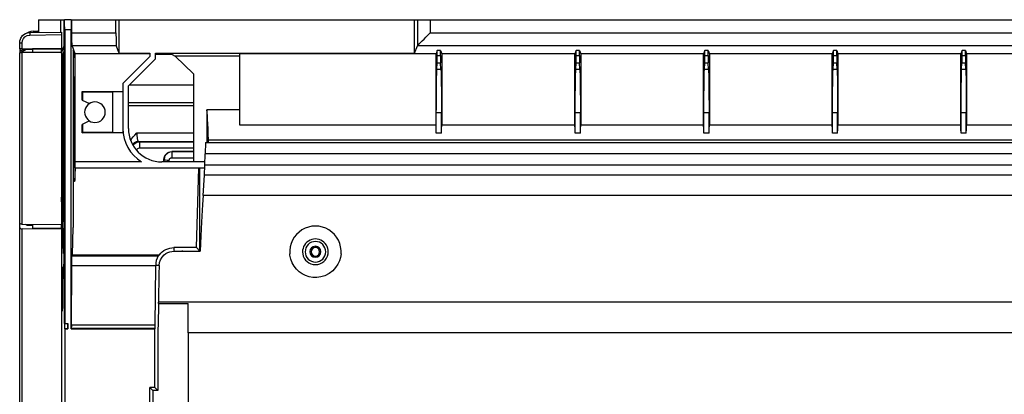
# Model space of a CAD drawing. Units: millimetres. Extents: x 0 to 4338, y 0 to 2801.
# Drawn here: x 1945 to 2328, y 752 to 897 of the extents above; entities that cross this region are included whole.
import ezdxf

# ---------------------------------------------------------------- set-up
doc = ezdxf.new("R2010")
doc.units = ezdxf.units.MM
doc.layers.add('TFR-TRI', color=7, linetype='CONTINUOUS', true_color=0xffffff)

msp = doc.modelspace()

# ---------------------------------------------------------------- linework, layer by layer
at = {"layer": 'TFR-TRI', "color": 155, "linetype": 'Continuous'}
for p, q in [((1952.21201, 897.46129), (1960.6894, 897.46129)), ((1952.21201, 897.46129), (1952.21201, 892.51004)), ((1960.6894, 897.46129), (1962.04223, 897.46129)), ((1960.6894, 897.46129), (1960.6894, 892.65635)), ((1962.04223, 897.46129), (1962.07711, 897.46129)), ((1962.04223, 897.46129), (1962.04223, 887.01862)), ((1962.07711, 897.46129), (1962.28659, 897.46129)), ((1962.07711, 897.46129), (1962.07711, 802.29491)), ((1964.92616, 897.46129), (1962.28659, 897.46129)), ((1962.30209, 897.36101), (1962.28659, 897.46129)), ((1962.31682, 897.06519), (1962.30209, 897.36101)), ((1962.33019, 896.58867), (1962.31682, 897.06519)), ((1962.34124, 895.95528), (1962.33019, 896.58867)), ((1962.34957, 895.1968), (1962.34124, 895.95528)), ((1964.8717, 895.95528), (1964.86337, 895.1968)), ((1964.88275, 896.58867), (1964.8717, 895.95528)), ((1964.89593, 897.06519), (1964.88275, 896.58867)), ((1964.91065, 897.36101), (1964.89593, 897.06519)), ((1964.92616, 897.46129), (1964.91065, 897.36101)), ((1964.92616, 897.46129), (1965.17052, 897.46129)), ((1965.17052, 897.46129), (1982.3001, 897.46129)), ((1965.17052, 892.34949), (1965.17052, 897.46129)), ((1982.3001, 897.46129), (1983.47386, 897.46129)), ((1982.3001, 892.34949), (1982.3001, 897.46129)), ((1983.47386, 897.46129), (2098.37441, 897.46129)), ((1983.47386, 884.44348), (1983.47386, 897.46129)), ((2098.37441, 897.46129), (2099.46232, 897.46129)), ((2098.37441, 884.44348), (2098.37441, 897.46129)), ((2099.46232, 897.46129), (2099.60418, 897.46129)), ((2099.46232, 897.46129), (2099.46232, 887.34815)), ((2099.60418, 897.46129), (2099.98419, 897.46129)), ((2099.98419, 897.46129), (2100.58377, 897.46129)), ((2100.58377, 897.46129), (2101.37345, 897.46129)), ((2101.37345, 897.46129), (2102.31467, 897.46129)), ((2102.31467, 897.46129), (2103.36112, 897.46129)), ((2103.36112, 897.46129), (2104.46163, 897.46129)), ((2104.46163, 897.46129), (2517.75384, 897.46129)), ((2104.46163, 897.46129), (2104.46163, 892.34949)), ((1946.46934, 891.65021), (1947.07822, 892.02713)), ((1947.07822, 892.02713), (1947.8586, 892.3211)), ((1948.38434, 892.61866), (1947.58381, 892.23855)), ((1947.8586, 892.3211), (1948.80098, 892.45065)), ((1949.23932, 892.85159), (1948.38434, 892.61866)), ((1948.79555, 892.37439), (1948.79362, 892.15764)), ((1948.79362, 892.15764), (1948.79555, 891.83334)), ((1948.80098, 892.45065), (1948.79555, 892.37439)), ((1948.79555, 891.83334), (1948.80098, 891.45081)), ((1948.80098, 892.45065), (1961.15274, 892.66624)), ((1950.12222, 892.93008), (1949.23932, 892.85159)), ((1950.12222, 892.93008), (1951.71107, 892.93008)), ((1951.71107, 892.93008), (1951.71107, 892.50142)), ((1952.21201, 892.85469), (1951.71107, 892.93008)), ((1961.15274, 892.66624), (1961.16185, 892.53243)), ((1961.16185, 892.53243), (1961.16844, 892.16665)), ((1961.16844, 892.16665), (1961.17077, 891.66668)), ((1962.35461, 894.3514), (1962.34957, 895.1968)), ((1962.35635, 893.46134), (1962.35461, 894.3514)), ((1964.85639, 893.46134), (1962.35635, 893.46134)), ((1962.35635, 893.46134), (1962.35635, 779.2406)), ((1964.85814, 894.3514), (1964.85639, 893.46134)), ((1964.85639, 777.24029), (1964.85639, 893.46134)), ((1964.86337, 895.1968), (1964.85814, 894.3514)), ((1965.17052, 892.34949), (1982.3001, 892.34949)), ((1965.17227, 891.40255), (1965.17052, 892.34949)), ((1982.3001, 892.34949), (1982.30165, 891.40255)), ((2103.61885, 891.50671), (2104.46163, 892.34949)), ((2104.46163, 892.34949), (2517.75384, 892.34949)), ((1944.87079, 888.45128), (1944.93997, 889.19213)), ((1944.87079, 886.0865), (1944.87079, 888.45128)), ((1944.87079, 888.45128), (1944.94521, 888.45128)), ((1944.93997, 889.19213), (1945.15295, 889.92716)), ((1944.94521, 888.45128), (1945.1574, 888.45128)), ((1945.15295, 889.92716), (1945.31495, 890.28314)), ((1945.1574, 888.45128), (1945.47599, 888.45128)), ((1945.31495, 890.28314), (1945.51358, 890.62615)), ((1945.47599, 888.45128), (1945.85329, 888.45128)), ((1945.51358, 890.62615), (1945.74865, 890.9519)), ((1945.74865, 890.9519), (1946.01898, 891.25624)), ((1945.85329, 888.45128), (1945.9777, 889.30694)), ((1945.85329, 886.1458), (1945.85329, 888.45128)), ((1945.9777, 889.30694), (1946.34454, 890.09546)), ((1946.01898, 891.25624), (1946.46934, 891.65021)), ((1946.34454, 890.09546), (1946.92067, 890.74629)), ((1946.92067, 890.74629), (1947.80724, 891.26254)), ((1947.80724, 891.26254), (1948.80098, 891.45081)), ((1948.80098, 891.45081), (1961.17077, 891.66668)), ((1961.17077, 891.66668), (1961.17077, 886.16159)), ((1965.17692, 890.49001), (1965.17227, 891.40255)), ((1965.18448, 889.64462), (1965.17692, 890.49001)), ((1965.19475, 888.89718), (1965.18448, 889.64462)), ((1965.20734, 888.27474), (1965.19475, 888.89718)), ((1965.22168, 887.79967), (1965.20734, 888.27474)), ((1982.30165, 891.40255), (1982.3063, 890.49001)), ((1982.3063, 890.49001), (1982.31405, 889.64462)), ((1982.31405, 889.64462), (1982.32432, 888.89718)), ((1982.32432, 888.89718), (1982.33672, 888.27474)), ((1982.33672, 888.27474), (1982.35126, 887.79967)), ((2099.82819, 887.71605), (2100.21112, 888.09907)), ((2100.21112, 888.09907), (2100.71574, 888.60369)), ((2100.71574, 888.60369), (2101.32771, 889.21548)), ((2101.32771, 889.21548), (2102.02922, 889.91698)), ((2102.02922, 889.91698), (2102.8003, 890.68806)), ((2102.8003, 890.68806), (2103.61885, 891.50671)), ((1945.00179, 886.11586), (1944.87079, 886.0865)), ((1944.87079, 886.0865), (1944.87079, 885.48945)), ((1944.87079, 885.48945), (1944.87079, 885.39284)), ((1945.87073, 885.48896), (1944.87079, 885.48945)), ((1945.87073, 885.39342), (1944.87079, 885.39284)), ((1944.87079, 885.39284), (1944.87079, 884.7486)), ((1944.87079, 884.7486), (1944.87079, 884.652)), ((1945.34693, 884.74831), (1944.87079, 884.7486)), ((1945.16787, 884.65219), (1944.87079, 884.652)), ((1944.87079, 884.652), (1944.87079, 884.58388)), ((1944.87079, 884.58388), (1945.00179, 884.61324)), ((1944.87079, 818.36457), (1944.87079, 884.58388)), ((1945.36069, 886.13747), (1945.00179, 886.11586)), ((1945.00179, 884.61324), (1945.36069, 884.63485)), ((1947.67062, 885.99533), (1945.11264, 884.62254)), ((1945.85329, 886.1458), (1945.36069, 886.13747)), ((1945.36069, 884.63485), (1945.85329, 884.64318)), ((1945.85329, 886.1458), (1961.17077, 886.16159)), ((1961.17077, 884.65897), (1945.85329, 884.64318)), ((1945.85329, 817.81286), (1945.85329, 884.64318)), ((1947.2813, 885.78642), (1945.87073, 885.78642)), ((1945.87073, 885.0294), (1945.87073, 885.78642)), ((1947.67062, 885.99533), (1949.87068, 885.99533)), ((1961.16185, 886.13194), (1949.87068, 886.12032)), ((1949.87068, 886.12032), (1949.87068, 884.64735)), ((1961.17077, 886.16159), (1961.16185, 886.13194)), ((1961.16185, 884.65897), (1961.16185, 886.13194)), ((1961.17077, 884.40221), (1962.04223, 887.01862)), ((1961.17077, 884.65897), (1961.17077, 817.66539)), ((1961.53605, 883.49606), (1962.04223, 885.01583)), ((1962.04223, 887.01862), (1962.07711, 887.01862)), ((1962.04223, 885.01583), (1962.04223, 809.46134)), ((1962.04223, 885.01583), (1962.07711, 885.01583)), ((1965.23738, 887.48932), (1965.22168, 887.79967)), ((1965.25385, 887.35493), (1965.23738, 887.48932)), ((1966.43169, 884.21055), (1965.25385, 887.35493)), ((1965.25385, 887.35493), (1982.38323, 887.35493)), ((1965.67689, 885.49875), (1965.67689, 816.56526)), ((1966.15632, 884.05911), (1965.67689, 885.49875)), ((1995.42061, 884.21055), (1966.43169, 884.21055)), ((1966.43169, 842.15508), (1966.43169, 884.21055)), ((1982.35126, 887.79967), (1982.36695, 887.48932)), ((1982.36695, 887.48932), (1982.38323, 887.35493)), ((1983.47386, 884.44348), (1982.38323, 887.35493)), ((1983.47386, 884.44348), (1995.42061, 884.44348)), ((1995.42061, 884.44348), (1995.42061, 883.16633)), ((1997.62067, 882.25515), (1997.62067, 884.44348)), ((1997.62067, 884.44348), (2098.37441, 884.44348)), ((2106.69851, 884.22208), (2030.4241, 884.22208)), ((2030.4241, 856.36186), (2030.4241, 884.22208)), ((2098.37441, 884.44348), (2099.46232, 887.34815)), ((2099.46387, 887.35115), (2099.46232, 887.34815)), ((2099.46697, 887.35493), (2099.46387, 887.35115)), ((2099.46697, 887.35493), (2099.57782, 887.46558)), ((2099.46697, 887.35493), (2522.7485, 887.35493)), ((2099.57782, 887.46558), (2099.82819, 887.71605)), ((2107.17852, 885.50349), (2106.69851, 884.22208)), ((2106.69851, 856.36186), (2106.69851, 884.22208)), ((2108.46294, 885.50349), (2107.17852, 885.50349)), ((2107.17852, 883.51418), (2107.17852, 885.50349)), ((2108.46294, 885.50349), (2108.94295, 884.22208)), ((2108.46294, 883.51418), (2108.46294, 885.50349)), ((2160.69851, 884.22208), (2108.94295, 884.22208)), ((2108.94295, 884.22208), (2108.94295, 856.36186)), ((2161.17852, 885.50349), (2160.69851, 884.22208)), ((2160.69851, 856.36186), (2160.69851, 884.22208)), ((2162.46293, 885.50349), (2161.17852, 885.50349)), ((2161.17852, 883.51418), (2161.17852, 885.50349)), ((2162.46293, 885.50349), (2162.94294, 884.22208)), ((2162.46293, 883.51418), (2162.46293, 885.50349)), ((2210.69856, 884.22208), (2162.94294, 884.22208)), ((2162.94294, 884.22208), (2162.94294, 856.36186)), ((2211.17856, 885.50349), (2210.69856, 884.22208)), ((2210.69856, 856.36186), (2210.69856, 884.22208)), ((2212.46279, 885.50349), (2211.17856, 885.50349)), ((2211.17856, 883.51418), (2211.17856, 885.50349)), ((2212.46279, 885.50349), (2212.9428, 884.22208)), ((2212.46279, 883.51418), (2212.46279, 885.50349)), ((2260.6986, 884.22208), (2212.9428, 884.22208)), ((2212.9428, 884.22208), (2212.9428, 856.36186)), ((2261.17861, 885.50349), (2260.6986, 884.22208)), ((2260.6986, 856.36186), (2260.6986, 884.22208)), ((2262.46284, 885.50349), (2261.17861, 885.50349)), ((2261.17861, 883.51418), (2261.17861, 885.50349)), ((2262.46284, 885.50349), (2262.94285, 884.22208)), ((2262.46284, 883.51418), (2262.46284, 885.50349)), ((2310.69846, 884.22208), (2262.94285, 884.22208)), ((2262.94285, 884.22208), (2262.94285, 856.36186)), ((2311.17847, 885.50349), (2310.69846, 884.22208)), ((2310.69846, 856.36186), (2310.69846, 884.22208)), ((2312.46288, 885.50349), (2311.17847, 885.50349)), ((2311.17847, 883.51418), (2311.17847, 885.50349)), ((2312.46288, 885.50349), (2312.94289, 884.22208)), ((2312.46288, 883.51418), (2312.46288, 885.50349)), ((2360.69851, 884.22208), (2312.94289, 884.22208)), ((2312.94289, 884.22208), (2312.94289, 856.36186)), ((1961.72364, 884.05911), (1961.17096, 884.05911)), ((1961.53605, 883.49606), (1961.53605, 818.86619)), ((1966.15632, 884.05911), (1965.67669, 884.05911)), ((1966.15632, 884.05911), (1966.17996, 883.88441)), ((1966.17996, 883.88441), (1966.20282, 883.50691)), ((1966.20282, 883.50691), (1966.22453, 882.93534)), ((1966.22453, 882.93534), (1966.24429, 882.18277)), ((1966.24429, 882.18277), (1966.26212, 881.26664)), ((1966.26212, 881.26664), (1966.27704, 880.20779)), ((1995.42061, 883.16633), (1984.94567, 872.69129)), ((1987.14573, 871.78001), (1997.62067, 882.25515)), ((2004.17492, 884.0936), (1997.62067, 884.0936)), ((2004.17492, 883.89875), (1997.62067, 883.89875)), ((2004.17492, 883.89875), (2004.17492, 884.0936)), ((2004.18151, 883.96589), (2005.27137, 883.28086)), ((2005.27137, 883.28086), (2012.43818, 876.4431)), ((2030.4241, 883.28086), (2005.27137, 883.28086)), ((2107.02233, 878.01432), (2107.14499, 880.71357)), ((2107.14499, 880.71357), (2107.15604, 881.05096)), ((2107.14499, 880.71357), (2108.49646, 880.71357)), ((2107.15604, 881.05096), (2107.16554, 881.53038)), ((2107.16554, 881.53038), (2107.17251, 882.12444)), ((2107.17251, 882.12444), (2107.17697, 882.79862)), ((2107.17697, 882.79862), (2107.17852, 883.51418)), ((2107.17852, 883.51418), (2108.46294, 883.51418)), ((2108.46294, 883.51418), (2108.46429, 882.79862)), ((2108.46429, 882.79862), (2108.46875, 882.12444)), ((2108.46875, 882.12444), (2108.47592, 881.53038)), ((2108.47592, 881.53038), (2108.48542, 881.05096)), ((2108.48542, 881.05096), (2108.49646, 880.71357)), ((2108.61913, 878.01432), (2108.49646, 880.71357)), ((2161.02232, 878.01432), (2161.14499, 880.71357)), ((2161.14499, 880.71357), (2161.15604, 881.05096)), ((2161.14499, 880.71357), (2162.49646, 880.71357)), ((2161.15604, 881.05096), (2161.16553, 881.53038)), ((2161.16553, 881.53038), (2161.17251, 882.12444)), ((2161.17251, 882.12444), (2161.17697, 882.79862)), ((2161.17697, 882.79862), (2161.17852, 883.51418)), ((2161.17852, 883.51418), (2162.46293, 883.51418)), ((2162.46293, 883.51418), (2162.46429, 882.79862)), ((2162.46429, 882.79862), (2162.46875, 882.12444)), ((2162.46875, 882.12444), (2162.47592, 881.53038)), ((2162.47592, 881.53038), (2162.48541, 881.05096)), ((2162.48541, 881.05096), (2162.49646, 880.71357)), ((2162.61913, 878.01432), (2162.49646, 880.71357)), ((2211.02218, 878.01432), (2211.14485, 880.71357)), ((2211.14485, 880.71357), (2211.15609, 881.05096)), ((2211.14485, 880.71357), (2212.49651, 880.71357)), ((2211.15609, 881.05096), (2211.16539, 881.53038)), ((2211.16539, 881.53038), (2211.17256, 882.12444)), ((2211.17256, 882.12444), (2211.17701, 882.79862)), ((2211.17701, 882.79862), (2211.17856, 883.51418)), ((2211.17856, 883.51418), (2212.46279, 883.51418)), ((2212.46279, 883.51418), (2212.46434, 882.79862)), ((2212.46434, 882.79862), (2212.4688, 882.12444)), ((2212.4688, 882.12444), (2212.47597, 881.53038)), ((2212.47597, 881.53038), (2212.48527, 881.05096)), ((2212.48527, 881.05096), (2212.49651, 880.71357)), ((2212.61917, 878.01432), (2212.49651, 880.71357)), ((2261.02223, 878.01432), (2261.14489, 880.71357)), ((2261.14489, 880.71357), (2261.15613, 881.05096)), ((2261.14489, 880.71357), (2262.49656, 880.71357)), ((2261.15613, 881.05096), (2261.16544, 881.53038)), ((2261.16544, 881.53038), (2261.17261, 882.12444)), ((2261.17261, 882.12444), (2261.17706, 882.79862)), ((2261.17706, 882.79862), (2261.17861, 883.51418)), ((2261.17861, 883.51418), (2262.46284, 883.51418)), ((2262.46284, 883.51418), (2262.46439, 882.79862)), ((2262.46439, 882.79862), (2262.46884, 882.12444)), ((2262.46884, 882.12444), (2262.47601, 881.53038)), ((2262.47601, 881.53038), (2262.48532, 881.05096)), ((2262.48532, 881.05096), (2262.49656, 880.71357)), ((2262.61922, 878.01432), (2262.49656, 880.71357)), ((2311.02228, 878.01432), (2311.14494, 880.71357)), ((2311.14494, 880.71357), (2311.15599, 881.05096)), ((2311.14494, 880.71357), (2312.49641, 880.71357)), ((2311.15599, 881.05096), (2311.16548, 881.53038)), ((2311.16548, 881.53038), (2311.17265, 882.12444)), ((2311.17265, 882.12444), (2311.17711, 882.79862)), ((2311.17711, 882.79862), (2311.17847, 883.51418)), ((2311.17847, 883.51418), (2312.46288, 883.51418)), ((2312.46288, 883.51418), (2312.46444, 882.79862)), ((2312.46444, 882.79862), (2312.46889, 882.12444)), ((2312.46889, 882.12444), (2312.47587, 881.53038)), ((2312.47587, 881.53038), (2312.48536, 881.05096)), ((2312.48536, 881.05096), (2312.49641, 880.71357)), ((2312.61908, 878.01432), (2312.49641, 880.71357)), ((1966.27704, 880.20779), (1966.28925, 879.03083)), ((1966.28925, 879.03083), (1966.29797, 877.76279)), ((1966.29797, 877.76279), (1966.3034, 876.43273)), ((2106.96128, 876.21162), (2106.99093, 877.20875)), ((2106.99093, 877.20875), (2107.02233, 878.01432)), ((2108.61913, 878.01432), (2107.02233, 878.01432)), ((2108.61913, 878.01432), (2108.65052, 877.20875)), ((2108.65052, 877.20875), (2108.68017, 876.21162)), ((2160.96128, 876.21162), (2160.99093, 877.20875)), ((2160.99093, 877.20875), (2161.02232, 878.01432)), ((2162.61913, 878.01432), (2161.02232, 878.01432)), ((2162.61913, 878.01432), (2162.65052, 877.20875)), ((2162.65052, 877.20875), (2162.68017, 876.21162)), ((2210.96133, 876.21162), (2210.99079, 877.20875)), ((2210.99079, 877.20875), (2211.02218, 878.01432)), ((2212.61917, 878.01432), (2211.02218, 878.01432)), ((2212.61917, 878.01432), (2212.65057, 877.20875)), ((2212.65057, 877.20875), (2212.68022, 876.21162)), ((2260.96118, 876.21162), (2260.99083, 877.20875)), ((2260.99083, 877.20875), (2261.02223, 878.01432)), ((2262.61922, 878.01432), (2261.02223, 878.01432)), ((2262.61922, 878.01432), (2262.65042, 877.20875)), ((2262.65042, 877.20875), (2262.68007, 876.21162)), ((2310.96123, 876.21162), (2310.99088, 877.20875)), ((2310.99088, 877.20875), (2311.02228, 878.01432)), ((2312.61908, 878.01432), (2311.02228, 878.01432)), ((2312.61908, 878.01432), (2312.65047, 877.20875)), ((2312.65047, 877.20875), (2312.68012, 876.21162)), ((1961.53605, 875.07138), (1961.17077, 875.07138)), ((1966.30514, 875.07138), (1965.67689, 875.07138)), ((1966.3034, 876.43273), (1966.30514, 875.07138)), ((1966.30514, 842.27745), (1966.30514, 875.07138)), ((1984.94567, 872.69129), (1984.94567, 855.15506)), ((2012.43818, 876.4431), (2012.43818, 842.15508)), ((2106.8861, 872.2013), (2106.90857, 873.69288)), ((2106.90857, 873.69288), (2106.93377, 875.03495)), ((2106.93377, 875.03495), (2106.96128, 876.21162)), ((2108.68017, 876.21162), (2108.70769, 875.03495)), ((2108.70769, 875.03495), (2108.73288, 873.69288)), ((2108.73288, 873.69288), (2108.75536, 872.2013)), ((2160.88609, 872.2013), (2160.90857, 873.69288)), ((2160.90857, 873.69288), (2160.93376, 875.03495)), ((2160.93376, 875.03495), (2160.96128, 876.21162)), ((2162.68017, 876.21162), (2162.70769, 875.03495)), ((2162.70769, 875.03495), (2162.73288, 873.69288)), ((2162.73288, 873.69288), (2162.75536, 872.2013)), ((2210.88614, 872.2013), (2210.90843, 873.69288)), ((2210.90843, 873.69288), (2210.93362, 875.03495)), ((2210.93362, 875.03495), (2210.96133, 876.21162)), ((2212.68022, 876.21162), (2212.70774, 875.03495)), ((2212.70774, 875.03495), (2212.73293, 873.69288)), ((2212.73293, 873.69288), (2212.75541, 872.2013)), ((2260.886, 872.2013), (2260.90847, 873.69288)), ((2260.90847, 873.69288), (2260.93367, 875.03495)), ((2260.93367, 875.03495), (2260.96118, 876.21162)), ((2262.68007, 876.21162), (2262.70778, 875.03495)), ((2262.70778, 875.03495), (2262.73298, 873.69288)), ((2262.73298, 873.69288), (2262.75526, 872.2013)), ((2310.88604, 872.2013), (2310.90852, 873.69288)), ((2310.90852, 873.69288), (2310.93371, 875.03495)), ((2310.93371, 875.03495), (2310.96123, 876.21162)), ((2312.68012, 876.21162), (2312.70764, 875.03495)), ((2312.70764, 875.03495), (2312.73283, 873.69288)), ((2312.73283, 873.69288), (2312.75531, 872.2013)), ((1969.1945, 866.21039), (1969.1945, 869.50467)), ((1969.1945, 869.50467), (1984.94567, 869.50467)), ((1969.1945, 869.50467), (1969.36038, 869.33878)), ((1969.36038, 869.33878), (1980.96878, 869.33878)), ((1969.36038, 866.12619), (1969.36038, 869.33878)), ((1980.96878, 869.33878), (1984.94567, 869.46378)), ((1980.96878, 869.33878), (1980.96878, 853.58383)), ((1987.14573, 855.15506), (1987.14573, 871.78001)), ((1987.54202, 872.1703), (2012.44128, 872.1703)), ((2106.83745, 867.01635), (2106.85044, 868.84288)), ((2106.85044, 868.84288), (2106.86652, 870.57815)), ((2106.86652, 870.57815), (2106.8861, 872.2013)), ((2108.75536, 872.2013), (2108.77474, 870.57815)), ((2108.77474, 870.57815), (2108.79102, 868.84288)), ((2108.79102, 868.84288), (2108.804, 867.01635)), ((2160.83745, 867.01635), (2160.85044, 868.84288)), ((2160.85044, 868.84288), (2160.86652, 870.57815)), ((2160.86652, 870.57815), (2160.88609, 872.2013)), ((2162.75536, 872.2013), (2162.77474, 870.57815)), ((2162.77474, 870.57815), (2162.79102, 868.84288)), ((2162.79102, 868.84288), (2162.804, 867.01635)), ((2210.8375, 867.01635), (2210.85029, 868.84288)), ((2210.85029, 868.84288), (2210.86657, 870.57815)), ((2210.86657, 870.57815), (2210.88614, 872.2013)), ((2212.75541, 872.2013), (2212.77479, 870.57815)), ((2212.77479, 870.57815), (2212.79106, 868.84288)), ((2212.79106, 868.84288), (2212.80385, 867.01635)), ((2260.83755, 867.01635), (2260.85034, 868.84288)), ((2260.85034, 868.84288), (2260.86662, 870.57815)), ((2260.86662, 870.57815), (2260.886, 872.2013)), ((2262.75526, 872.2013), (2262.77483, 870.57815)), ((2262.77483, 870.57815), (2262.79111, 868.84288)), ((2262.79111, 868.84288), (2262.8039, 867.01635)), ((2310.8374, 867.01635), (2310.85039, 868.84288)), ((2310.85039, 868.84288), (2310.86666, 870.57815)), ((2310.86666, 870.57815), (2310.88604, 872.2013)), ((2312.75531, 872.2013), (2312.77488, 870.57815)), ((2312.77488, 870.57815), (2312.79097, 868.84288)), ((2312.79097, 868.84288), (2312.80395, 867.01635)), ((1969.1945, 866.21039), (1971.94317, 864.81367)), ((1987.15135, 865.27363), (2012.43973, 865.27363)), ((2106.82253, 863.17724), (2106.82815, 865.12015)), ((2106.82815, 865.12015), (2106.83745, 867.01635)), ((2108.804, 867.01635), (2108.81311, 865.12015)), ((2108.81311, 865.12015), (2108.81873, 863.17724)), ((2160.82253, 863.17724), (2160.82815, 865.12015)), ((2160.82815, 865.12015), (2160.83745, 867.01635)), ((2162.804, 867.01635), (2162.81311, 865.12015)), ((2162.81311, 865.12015), (2162.81873, 863.17724)), ((2210.82258, 863.17724), (2210.8282, 865.12015)), ((2210.8282, 865.12015), (2210.8375, 867.01635)), ((2212.80385, 867.01635), (2212.81315, 865.12015)), ((2212.81315, 865.12015), (2212.81877, 863.17724)), ((2260.82263, 863.17724), (2260.82825, 865.12015)), ((2260.82825, 865.12015), (2260.83755, 867.01635)), ((2262.8039, 867.01635), (2262.8132, 865.12015)), ((2262.8132, 865.12015), (2262.81882, 863.17724)), ((2310.82267, 863.17724), (2310.82829, 865.12015)), ((2310.82829, 865.12015), (2310.8374, 867.01635)), ((2312.80395, 867.01635), (2312.81325, 865.12015)), ((2312.81325, 865.12015), (2312.81887, 863.17724)), ((2012.43799, 863.89755), (1987.14573, 863.89755)), ((2030.4241, 862.40684), (2017.66402, 862.40684)), ((2017.74755, 861.34324), (2017.66402, 862.40684)), ((2017.66402, 862.40684), (2017.66402, 849.63524)), ((2017.8301, 860.0721), (2017.74755, 861.34324)), ((2106.82079, 861.21079), (2106.82253, 863.17724)), ((2108.82067, 861.21079), (2106.82079, 861.21079)), ((2106.82079, 853.24694), (2106.82079, 861.21079)), ((2108.81873, 863.17724), (2108.82067, 861.21079)), ((2108.82067, 853.24694), (2108.82067, 861.21079)), ((2160.82079, 861.21079), (2160.82253, 863.17724)), ((2162.82066, 861.21079), (2160.82079, 861.21079)), ((2160.82079, 853.24694), (2160.82079, 861.21079)), ((2162.81873, 863.17724), (2162.82066, 861.21079)), ((2162.82066, 853.24694), (2162.82066, 861.21079)), ((2210.82064, 861.21079), (2210.82258, 863.17724)), ((2212.82071, 861.21079), (2210.82064, 861.21079)), ((2210.82064, 853.24694), (2210.82064, 861.21079)), ((2212.81877, 863.17724), (2212.82071, 861.21079)), ((2212.82071, 853.24694), (2212.82071, 861.21079)), ((2260.82069, 861.21079), (2260.82263, 863.17724)), ((2262.82076, 861.21079), (2260.82069, 861.21079)), ((2260.82069, 853.24694), (2260.82069, 861.21079)), ((2262.81882, 863.17724), (2262.82076, 861.21079)), ((2262.82076, 853.24694), (2262.82076, 861.21079)), ((2310.82074, 861.21079), (2310.82267, 863.17724)), ((2312.82061, 861.21079), (2310.82074, 861.21079)), ((2310.82074, 853.24694), (2310.82074, 861.21079)), ((2312.81887, 863.17724), (2312.82061, 861.21079)), ((2312.82061, 853.24694), (2312.82061, 861.21079)), ((1971.94317, 858.10895), (1969.1945, 856.71223)), ((2017.91168, 858.59593), (2017.8301, 860.0721)), ((2017.9921, 856.91745), (2017.91168, 858.59593)), ((1969.1945, 853.41795), (1969.1945, 856.71223)), ((1969.1945, 853.41795), (1969.36038, 853.58383)), ((1969.36038, 853.58383), (1969.36038, 856.79653)), ((1980.96878, 853.58383), (1969.36038, 853.58383)), ((1980.96878, 853.58383), (1984.94567, 853.45884)), ((1984.94567, 855.15515), (1984.94567, 853.45884)), ((2018.07117, 855.03995), (2017.9921, 856.91745)), ((2018.14868, 852.96701), (2018.07117, 855.03995)), ((2106.69851, 856.36186), (2030.4241, 856.36186)), ((2106.76091, 854.84413), (2106.69851, 856.36186)), ((2106.82079, 853.24694), (2106.76091, 854.84413)), ((2108.82067, 853.24694), (2108.88132, 854.86399)), ((2108.88132, 854.86399), (2108.94295, 856.36186)), ((2160.69851, 856.36186), (2108.94295, 856.36186)), ((2160.76091, 854.84413), (2160.69851, 856.36186)), ((2160.82079, 853.24694), (2160.76091, 854.84413)), ((2162.82066, 853.24694), (2162.88132, 854.86399)), ((2162.88132, 854.86399), (2162.94294, 856.36186)), ((2210.69856, 856.36186), (2162.94294, 856.36186)), ((2210.76076, 854.84413), (2210.69856, 856.36186)), ((2210.82064, 853.24694), (2210.76076, 854.84413)), ((2212.82071, 853.24694), (2212.88137, 854.86399)), ((2212.88137, 854.86399), (2212.9428, 856.36186)), ((2260.6986, 856.36186), (2212.9428, 856.36186)), ((2260.76081, 854.84413), (2260.6986, 856.36186)), ((2260.82069, 853.24694), (2260.76081, 854.84413)), ((2262.82076, 853.24694), (2262.88142, 854.86399)), ((2262.88142, 854.86399), (2262.94285, 856.36186)), ((2310.69846, 856.36186), (2262.94285, 856.36186)), ((2310.76086, 854.84413), (2310.69846, 856.36186)), ((2310.82074, 853.24694), (2310.76086, 854.84413)), ((2312.82061, 853.24694), (2312.88127, 854.86399)), ((2312.88127, 854.86399), (2312.94289, 856.36186)), ((2360.69851, 856.36186), (2312.94289, 856.36186)), ((1984.99547, 853.41795), (1969.1945, 853.41795)), ((1984.94567, 853.41795), (1984.94567, 853.45884)), ((1988.0544, 850.37822), (1988.073, 850.42841)), ((1988.073, 850.42841), (1988.39585, 851.05308)), ((1988.39585, 851.05308), (1988.94175, 851.84867)), ((1988.94175, 851.84867), (1989.58802, 852.59407)), ((1990.1533, 849.90218), (1989.36769, 849.53302)), ((1989.58802, 852.59407), (1990.40212, 853.40594)), ((1989.78414, 849.48157), (1990.34767, 849.76246)), ((1991.011, 850.02969), (1990.1533, 849.90218)), ((1990.34767, 849.76246), (1990.89628, 849.91022)), ((1990.40212, 853.40584), (2012.4376, 853.40584)), ((1990.40212, 853.40584), (1990.41995, 852.66926)), ((1990.41995, 852.66926), (1990.4339, 852.42044)), ((1990.4339, 852.42044), (1990.45154, 852.17317)), ((1990.45154, 852.17317), (1990.47305, 851.92967)), ((1990.47305, 851.92967), (1990.53719, 851.39453)), ((1990.53719, 851.39453), (1990.5775, 851.13767)), ((1990.5775, 851.13767), (1990.62362, 850.89446)), ((1990.62362, 850.89446), (1990.7083, 850.54778)), ((1990.7083, 850.54778), (1990.74164, 850.43965)), ((1990.74164, 850.43965), (1990.77749, 850.33888)), ((1990.77749, 850.33888), (1990.81605, 850.2477)), ((1990.81605, 850.2477), (1990.87632, 850.13792)), ((1990.87632, 850.13792), (1990.95635, 850.05072)), ((1990.89628, 849.91022), (1991.39702, 849.95286)), ((1990.95635, 850.05072), (1991.011, 850.02969)), ((1991.011, 850.02969), (2012.43799, 850.02969)), ((1991.011, 850.02969), (1991.39702, 849.95286)), ((1991.39702, 849.95286), (2012.43779, 849.95286)), ((1991.39702, 849.95286), (1991.39702, 849.89792)), ((1991.39702, 849.89792), (1991.39702, 849.75064)), ((1991.39702, 849.75064), (1991.39702, 849.51809)), ((2018.22465, 850.70242), (2018.14868, 852.96701)), ((2018.21554, 849.63495), (2018.22465, 850.70242)), ((2018.22465, 850.70242), (2499.01681, 850.70242)), ((2108.82067, 853.24694), (2106.82079, 853.24694)), ((2162.82066, 853.24694), (2160.82079, 853.24694)), ((2212.82071, 853.24694), (2210.82064, 853.24694)), ((2262.82076, 853.24694), (2260.82069, 853.24694)), ((2312.82061, 853.24694), (2310.82074, 853.24694)), ((1989.36769, 849.53302), (1988.72044, 848.95321)), ((1989.05666, 848.82957), (1989.25142, 849.05049)), ((1989.25142, 849.05049), (1989.78414, 849.48157)), ((1990.3777, 846.56653), (1990.45076, 846.93724)), ((1990.45076, 846.93724), (1990.67517, 847.27298)), ((1990.67517, 847.27298), (1990.83562, 847.40243)), ((1990.83562, 847.40243), (1991.01623, 847.49671)), ((1991.01623, 847.49671), (1991.39702, 847.57035)), ((1991.39702, 849.51809), (1991.39702, 849.21133)), ((1991.39702, 849.21133), (1991.39702, 848.84488)), ((1991.39702, 848.84488), (1991.39702, 848.43609)), ((1991.39702, 848.43609), (1991.39702, 848.00443)), ((1991.39702, 848.00443), (1991.39702, 847.57035)), ((1991.39702, 847.57035), (2012.43779, 847.57035)), ((2002.27795, 845.60283), (2002.78935, 845.88489)), ((2002.40216, 845.70466), (2003.3459, 846.07741)), ((2002.78935, 845.88489), (2003.3678, 846.06743)), ((2003.3459, 846.07741), (2003.96544, 846.14185)), ((2003.3678, 846.06743), (2003.97726, 846.13003)), ((2012.43857, 846.14185), (2003.96544, 846.14185)), ((2003.97726, 846.13003), (2003.96544, 846.14185)), ((2003.97726, 846.13003), (2012.43818, 846.13003)), ((2003.97726, 846.13003), (2003.97726, 846.07577)), ((2003.97726, 846.07577), (2003.97726, 845.93043)), ((2003.97726, 845.93043), (2003.97726, 845.70098)), ((2017.0567, 849.63505), (2016.92182, 845.24239)), ((2017.0567, 849.63505), (2498.37188, 849.63505)), ((1961.53605, 842.27745), (1961.17077, 842.27745)), ((1966.30514, 842.27745), (1965.67689, 842.27745)), ((1966.30514, 842.27745), (1966.3034, 840.92792)), ((1992.26906, 842.15508), (1966.34448, 842.15508)), ((1966.34448, 839.85512), (1966.34448, 842.15508)), ((2016.85341, 842.15508), (2000.14571, 842.15508)), ((2000.95613, 843.14261), (2001.12976, 844.14536)), ((2000.95613, 842.1573), (2000.95613, 843.14261)), ((2000.97454, 843.1243), (2000.95613, 843.14261)), ((2000.97454, 843.1243), (2001.02434, 843.67397)), ((2000.97454, 842.15488), (2000.97454, 843.1243)), ((2000.97454, 843.1243), (2001.12104, 843.00793)), ((2001.02434, 843.67397), (2001.18596, 844.23528)), ((2001.11523, 843.7542), (2001.08345, 843.38426)), ((2001.08345, 843.38426), (2001.10186, 843.00706)), ((2001.19972, 844.12569), (2001.11523, 843.7542)), ((2001.12104, 843.00793), (2001.14585, 842.98816)), ((2001.12976, 844.14536), (2001.63109, 845.03436)), ((2001.14585, 842.98816), (2001.55512, 842.88303)), ((2001.18596, 844.23528), (2001.46579, 844.77391)), ((2001.33498, 844.48332), (2001.19972, 844.12569)), ((2001.52063, 844.82187), (2001.33498, 844.48332)), ((2001.46579, 844.77391), (2001.64853, 845.02321)), ((2001.7491, 845.12902), (2001.52063, 844.82187)), ((2001.55512, 842.88303), (2002.18163, 842.80804)), ((2001.63109, 845.03436), (2002.40216, 845.70466)), ((2001.64853, 845.02321), (2002.08494, 845.44267)), ((2002.01595, 845.39926), (2001.7491, 845.12902)), ((2002.32174, 845.63287), (2002.01595, 845.39926)), ((2002.08494, 845.44267), (2002.27795, 845.60283)), ((2002.18163, 842.80804), (2002.56688, 842.78663)), ((2002.56688, 842.78663), (2002.97422, 842.77926)), ((2002.97422, 842.77926), (2003.04728, 843.15046)), ((2002.97422, 842.15585), (2002.97422, 842.77926)), ((2003.04728, 843.15046), (2003.14088, 843.32613)), ((2003.14088, 843.32613), (2003.26975, 843.48232)), ((2003.26975, 843.48232), (2003.42807, 843.60906)), ((2003.42807, 843.60906), (2003.60519, 843.70081)), ((2003.60519, 843.70081), (2003.97726, 843.77174)), ((2003.97726, 845.70098), (2003.97726, 845.39809)), ((2003.97726, 845.39809), (2003.97726, 845.03581)), ((2003.97726, 845.03581), (2003.97726, 844.63118)), ((2003.97726, 844.63118), (2003.97726, 844.20321)), ((2003.97726, 844.20321), (2003.97726, 843.77174)), ((2003.97726, 843.77174), (2012.43818, 843.77174)), ((2016.82551, 840.8879), (2016.92182, 845.24239)), ((2498.37188, 845.24239), (2016.92182, 845.24239)), ((1966.39157, 839.85512), (1966.22569, 834.45448)), ((1966.28945, 838.35017), (1966.27763, 837.18028)), ((1966.29817, 839.60891), (1966.28945, 838.35017)), ((1966.3034, 840.92792), (1966.29817, 839.60891)), ((1966.34448, 839.85512), (2016.78869, 839.85512)), ((2013.59664, 808.78245), (2014.55007, 839.85512)), ((2014.93861, 807.44048), (2014.93861, 839.85512)), ((2016.68598, 836.95084), (2016.82551, 840.8879)), ((2498.33487, 840.8879), (2016.82551, 840.8879)), ((1961.53605, 834.45448), (1961.17077, 834.45448)), ((1966.22569, 834.45448), (1965.67669, 834.45448)), ((1966.24546, 835.21015), (1966.22569, 834.45448)), ((1966.2627, 836.1257), (1966.24546, 835.21015)), ((1966.27763, 837.18028), (1966.2627, 836.1257)), ((2016.14125, 829.1112), (2016.68598, 836.95084)), ((2498.35347, 836.95084), (2016.68598, 836.95084)), ((1961.84398, 806.52668), (1961.17077, 828.46705)), ((2016.02478, 827.37303), (2015.90444, 825.45173)), ((2016.14125, 829.1112), (2016.02478, 827.37303)), ((2498.65752, 829.1112), (2016.14125, 829.1112)), ((2015.78042, 823.35235), (2015.6531, 821.08039)), ((2015.90444, 825.45173), (2015.78042, 823.35235)), ((2015.6531, 821.08039), (2015.52268, 818.64198)), ((1944.87079, 816.6514), (1944.87079, 818.36467)), ((1944.94521, 818.15567), (1944.87079, 818.36457)), ((1944.87079, 322.9406), (1944.87079, 816.6514)), ((1944.87079, 816.6514), (1944.94521, 816.4425)), ((1945.1574, 817.97787), (1944.94521, 818.15567)), ((1944.94521, 816.4425), (1945.1574, 816.2646)), ((1945.47599, 817.85762), (1945.1574, 817.97787)), ((1945.1574, 816.2646), (1945.47599, 816.14445)), ((1945.85329, 817.81286), (1945.47599, 817.85762)), ((1945.47599, 816.14445), (1945.85329, 816.09969)), ((1961.17077, 817.66539), (1945.85329, 817.81286)), ((1961.17077, 815.95212), (1945.85329, 816.09969)), ((1945.85329, 322.92345), (1945.85329, 816.09969)), ((1947.67062, 817.49999), (1947.18034, 817.80007)), ((1947.67062, 817.49999), (1949.87068, 817.49999)), ((1949.87068, 817.7742), (1949.87068, 816.33688)), ((1961.16185, 816.22817), (1949.87068, 816.33688)), ((1961.16185, 816.22817), (1961.16185, 817.66539)), ((1961.17077, 815.95212), (1961.16185, 816.22817)), ((1961.17077, 815.95212), (1961.17077, 322.65608)), ((1961.8246, 809.46134), (1961.53605, 818.86619)), ((1965.35094, 805.94803), (1965.67689, 816.56526)), ((2015.38955, 816.04339), (2015.25429, 813.29162)), ((2015.52268, 818.64198), (2015.38955, 816.04339)), ((2015.25429, 813.29162), (2015.11709, 810.39384)), ((1962.04223, 809.46134), (1961.8246, 809.46134)), ((1962.04223, 809.46134), (1962.07711, 809.46134)), ((2000.29861, 807.13638), (2000.95497, 807.62496)), ((2000.95497, 807.62496), (2001.66345, 808.0341)), ((2001.66345, 808.0341), (2002.41476, 808.35816)), ((2002.41476, 808.35816), (2003.19843, 808.59283)), ((2003.19843, 808.59283), (2004.004, 808.73488)), ((2004.004, 808.73488), (2004.82062, 808.78245)), ((2013.59664, 808.78245), (2004.82062, 808.78245)), ((2004.82062, 808.78245), (2004.82062, 807.69357)), ((2008.12061, 807.44048), (2007.86753, 807.69357)), ((2014.93861, 807.44048), (2013.59664, 808.78245)), ((2015.11709, 810.39384), (2014.97814, 807.35773)), ((2059.82075, 809.31052), (2059.82075, 809.06068)), ((2059.82075, 809.06068), (2059.82075, 808.81099)), ((1961.84398, 806.52668), (1962.04223, 806.52668)), ((1962.04223, 806.52668), (1962.04223, 801.79349)), ((1962.04223, 806.52668), (1962.07711, 806.52668)), ((1965.17052, 805.53294), (1965.35094, 805.94803)), ((1965.17052, 801.79349), (1965.17052, 805.53294)), ((1965.17052, 805.53294), (1998.696, 805.53294)), ((1965.35094, 805.94803), (1999.17755, 805.94803)), ((1998.696, 805.53294), (1998.93377, 805.74475)), ((1998.93377, 805.74475), (1999.17755, 805.94803)), ((1999.17755, 805.94803), (1999.70349, 806.57483)), ((1999.22755, 802.99061), (1999.60815, 804.09543)), ((1999.60815, 804.09543), (2000.21276, 805.10278)), ((1999.70349, 806.57483), (2000.29861, 807.13638)), ((2000.21276, 805.10278), (2001.04198, 805.9896)), ((2001.04198, 805.9896), (2001.7212, 806.49059)), ((2001.7212, 806.49059), (2002.49305, 806.89671)), ((2002.49305, 806.89671), (2003.21374, 807.15038)), ((2003.21374, 807.15038), (2003.97784, 807.30759)), ((2003.97784, 807.30759), (2004.72935, 807.35773)), ((2004.72935, 807.35773), (2014.97814, 807.35773)), ((2049.89985, 805.90511), (2049.85605, 806.3218)), ((2050.22657, 804.34251), (2049.89985, 805.90511)), ((2050.81994, 802.80394), (2050.22657, 804.34251)), ((2059.82075, 805.01214), (2059.82075, 805.51162)), ((2069.58023, 804.98612), (2069.18394, 803.65239)), ((2069.78545, 806.3218), (2069.58023, 804.98612)), ((1961.53605, 800.04641), (1961.17077, 800.0496)), ((1961.29343, 801.16131), (1961.29343, 800.04834)), ((1961.53605, 801.16131), (1961.29343, 801.16131)), ((1961.53605, 784.16133), (1961.53605, 801.16131)), ((1962.04223, 801.79349), (1962.2707, 777.32599)), ((1962.04223, 801.79349), (1962.08176, 801.79349)), ((1962.29182, 779.30518), (1962.07711, 802.29491)), ((1964.95426, 778.62063), (1965.17052, 801.79349)), ((1965.17052, 801.79349), (1997.72919, 801.79349)), ((1997.51273, 778.62063), (1997.72919, 801.79349)), ((1997.72919, 801.9583), (1999.08551, 801.9583)), ((1997.72919, 801.79349), (1997.72919, 801.9583)), ((1999.08241, 801.8352), (1999.01225, 798.42514)), ((1999.08241, 801.8352), (1999.22755, 802.99061)), ((2051.5573, 801.53047), (2050.81994, 802.80394)), ((2052.50647, 800.34212), (2051.5573, 801.53047)), ((2053.54148, 799.37939), (2052.50647, 800.34212)), ((2067.68694, 800.98831), (2066.53003, 799.74618)), ((2068.5896, 802.3544), (2067.68694, 800.98831)), ((2069.18394, 803.65239), (2068.5896, 802.3544)), ((1961.17077, 798.62299), (1961.53605, 798.62619)), ((1999.01225, 798.42514), (1998.94443, 794.90588)), ((2054.73463, 798.55134), (2053.54148, 799.37939)), ((2056.00025, 797.92071), (2054.73463, 798.55134)), ((2057.36586, 797.4673), (2056.00025, 797.92071)), ((2058.82411, 797.21208), (2057.36586, 797.4673)), ((2060.31123, 797.17337), (2058.82411, 797.21208)), ((2061.93496, 797.38882), (2060.31123, 797.17337)), ((2063.48564, 797.8571), (2061.93496, 797.38882)), ((2065.11461, 798.67953), (2063.48564, 797.8571)), ((2066.53003, 799.74618), (2065.11461, 798.67953)), ((1961.17077, 793.39962), (1961.53605, 793.39642)), ((1998.94443, 794.90588), (1998.87874, 791.28696)), ((1961.17077, 791.92302), (1961.53605, 791.92621)), ((1998.87874, 791.28696), (1998.81556, 787.57808)), ((1961.17077, 786.69959), (1961.53605, 786.6964)), ((1961.53605, 785.27618), (1961.17077, 785.27303)), ((1961.29343, 785.27429), (1961.29343, 784.16133)), ((1998.80103, 787.05713), (1998.72216, 778.60285)), ((1998.80103, 787.05713), (1998.81556, 787.57808)), ((1998.80103, 787.05713), (2010.41505, 787.05713)), ((2519.97231, 787.57808), (1998.81556, 787.57808)), ((2010.41505, 775.66955), (2010.41505, 787.05713)), ((1961.29343, 784.16133), (1961.53605, 784.16133)), ((1962.35635, 777.24029), (1962.2707, 777.32599)), ((1962.2707, 777.32599), (1963.47082, 777.32599)), ((1962.35635, 779.2406), (1962.29182, 779.30518)), ((1962.35635, 779.2406), (1963.55667, 779.2406)), ((1962.35635, 777.24029), (1963.55667, 777.24029)), ((1962.35635, 777.24029), (1962.35635, 323.86581)), ((1963.45299, 779.24094), (1963.47082, 777.32599)), ((1963.47082, 777.32599), (1963.55667, 777.24029)), ((1963.55667, 779.2406), (1963.55667, 777.24029)), ((1964.85639, 777.24029), (1964.91647, 777.30036)), ((1964.85639, 777.24029), (1997.41507, 777.24029)), ((1964.9279, 777.39939), (1964.91647, 777.30036)), ((1997.47514, 777.30036), (1964.91647, 777.30036)), ((1964.93856, 777.66672), (1964.9279, 777.39939)), ((1964.94747, 778.0835), (1964.93856, 777.66672)), ((1964.95426, 778.62063), (1964.94747, 778.0835)), ((1997.51273, 778.62063), (1964.95426, 778.62063)), ((1997.41507, 777.24029), (1997.47514, 777.30036)), ((1997.41507, 754.36402), (1997.41507, 777.24029)), ((1997.47514, 777.30036), (1997.48657, 777.39939)), ((1997.48657, 777.39939), (1997.49704, 777.66672)), ((1997.49704, 777.66672), (1997.50595, 778.0835)), ((1997.50595, 778.0835), (1997.51273, 778.62063)), ((1998.72216, 778.60285), (1998.62449, 777.23283)), ((1998.62449, 777.23283), (1998.62449, 753.15455)), ((2508.19648, 775.66955), (2010.41505, 775.66955)), ((2010.41505, 775.66955), (2010.41505, 741.36404)), ((1995.41499, 688.17368), (1995.41499, 754.36402)), ((1997.41507, 754.36402), (1995.41499, 754.36402)), ((1996.62442, 753.1546), (1995.41499, 754.36402)), ((1998.62449, 753.1546), (1997.41507, 754.36402)), ((1998.62449, 753.15455), (1996.62442, 753.15455)), ((1996.62442, 753.15455), (1996.62442, 688.17368))]:
    msp.add_line(p, q, dxfattribs=at)
for centre, radius, start, end in [((1974.12521, 861.46136), 4, 90, 270), ((1974.12521, 861.46136), 4, 270, 90), ((2000.14571, 855.15506), 15.2, 180, 238.7888198), ((2000.14571, 855.15506), 13, 180, 270), ((2059.82075, 807.16133), 10, 355.1841731, 184.8158269), ((2059.82075, 807.16133), 5, 350.3338962, 189.6661038), ((2059.82075, 807.16133), 4, 90, 270), ((2059.82075, 807.16133), 2.14919, 90, 270), ((2059.82075, 807.16133), 1.65, 90, 270), ((2059.82075, 807.16133), 4, 270, 90), ((2059.82075, 807.16133), 2.14919, 270, 90), ((2059.82075, 807.16133), 1.65, 270, 90), ((2004.82062, 801.9583), 7.09152, 149.7302637, 180), ((2059.82075, 807.16133), 5, 189.6661038, 350.3338962)]:
    msp.add_arc(centre, radius, start, end, dxfattribs=at)

doc.saveas('drawing.dxf')
